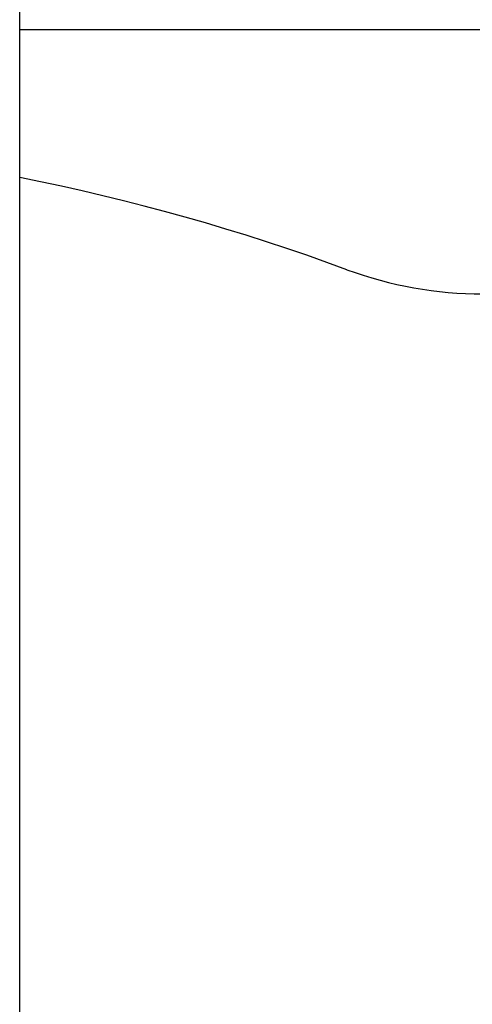
# Model space of a CAD drawing. Extents: x -48.9 to 48.9, y -22.7 to 22.7.
# Drawn here: x -25.7 to -24.6, y -3.7 to -1.2 of the extents above; entities that cross this region are included whole.
import ezdxf

# ---------------------------------------------------------------- set-up
doc = ezdxf.new("R2010")
doc.units = 0
doc.layers.get('0').update_dxf_attribs({"linetype": 'CONTINUOUS'})

msp = doc.modelspace()

# ---------------------------------------------------------------- linework, layer by layer
at = {"color": 0}
for points in [[(-25.7258, -11.2514), (-25.7258, -0.7214)], [(-25.7258, -11.2514), (-25.7258, -0.7214)], [(-25.7258, -11.2514), (-25.7258, -0.7214)], [(-25.7258, -11.2514), (-25.7258, -0.7214)], [(-25.7258, -11.2514), (-25.7258, -0.7214)], [(-25.7258, -11.2514), (-25.7258, -0.7214)], [(-25.7258, -11.2514), (-25.7258, -0.7214)], [(-25.7258, -11.2514), (-25.7258, -0.7214)], [(-25.7258, -11.2514), (-25.7258, -0.7214)], [(-25.7258, -11.2514), (-25.7258, -0.7214)], [(-25.7258, -11.2514), (-25.7258, -0.7214)], [(-25.7258, -11.2514), (-25.7258, -0.7214)], [(-25.7258, -11.2514), (-25.7258, -0.7214)], [(-25.7258, -11.2514), (-25.7258, -0.7214)], [(-25.7258, -11.2514), (-25.7258, -0.7214)], [(-25.7258, -11.2514), (-25.7258, -0.7214)], [(-25.7258, -11.2514), (-25.7258, -0.7214)], [(-25.7258, -11.2514), (-25.7258, -0.7214)], [(-25.7258, -11.2514), (-25.7258, -0.7214)], [(-25.7258, -11.2514), (-25.7258, -0.7214)], [(-25.7258, -11.2514), (-25.7258, -0.7214)], [(-25.7258, -1.1855), (-25.7258, -1.1855)], [(-25.7258, -1.1855), (-23.0758, -1.1855)], [(-25.7258, -1.1855), (-23.0758, -1.1855)], [(-25.7258, -1.1855), (-23.0758, -1.1855)], [(-25.7258, -1.1855), (-23.0758, -1.1855)], [(-25.7258, -1.1855), (-23.0758, -1.1855)], [(-25.7258, -1.1855), (-23.0758, -1.1855)], [(-25.7258, -1.1855), (-23.0758, -1.1855)], [(-25.7258, -1.1855), (-23.0758, -1.1855)], [(-25.7258, -1.1855), (-23.0758, -1.1855)], [(-25.7258, -1.1855), (-23.0758, -1.1855)], [(-25.7258, -1.1855), (-23.0758, -1.1855)], [(-25.7258, -1.1855), (-23.0758, -1.1855)], [(-25.7258, -1.1855), (-23.0758, -1.1855)], [(-25.7258, -1.1855), (-23.0758, -1.1855)], [(-25.7258, -1.1855), (-23.0758, -1.1855)], [(-25.7258, -1.1855), (-23.0758, -1.1855)], [(-25.7258, -1.1855), (-23.0758, -1.1855)], [(-25.7258, -1.1855), (-23.0758, -1.1855)], [(-25.7258, -1.1855), (-23.0758, -1.1855)], [(-25.7258, -1.1855), (-23.0758, -1.1855)], [(-25.7258, -1.1855), (-23.0758, -1.1855)], [(-24.8961, -1.7939), (-24.8961, -1.7939), (-24.9467, -1.7753), (-24.9976, -1.7575), (-25.0486, -1.7401), (-25.0999, -1.7233), (-25.1512, -1.7068), (-25.2028, -1.691), (-25.2544, -1.6756), (-25.3063, -1.6609), (-25.3582, -1.6464), (-25.4102, -1.6326), (-25.4624, -1.6192), (-25.5149, -1.6065), (-25.5674, -1.5941), (-25.62, -1.5824), (-25.6728, -1.5711), (-25.7258, -1.5605)], [(-24.8961, -1.7939), (-24.8961, -1.7939), (-24.8751, -1.8011), (-24.8542, -1.808), (-24.833, -1.8145), (-24.8119, -1.8206), (-24.7905, -1.826), (-24.7692, -1.8311), (-24.7476, -1.8357), (-24.7261, -1.8399), (-24.7042, -1.8434), (-24.6825, -1.8465), (-24.6606, -1.8492), (-24.6388, -1.8515), (-24.6167, -1.8532), (-24.5948, -1.8544), (-24.5727, -1.8552), (-24.5508, -1.8555)]]:
    msp.add_lwpolyline(points, dxfattribs=at)

doc.saveas('drawing.dxf')
